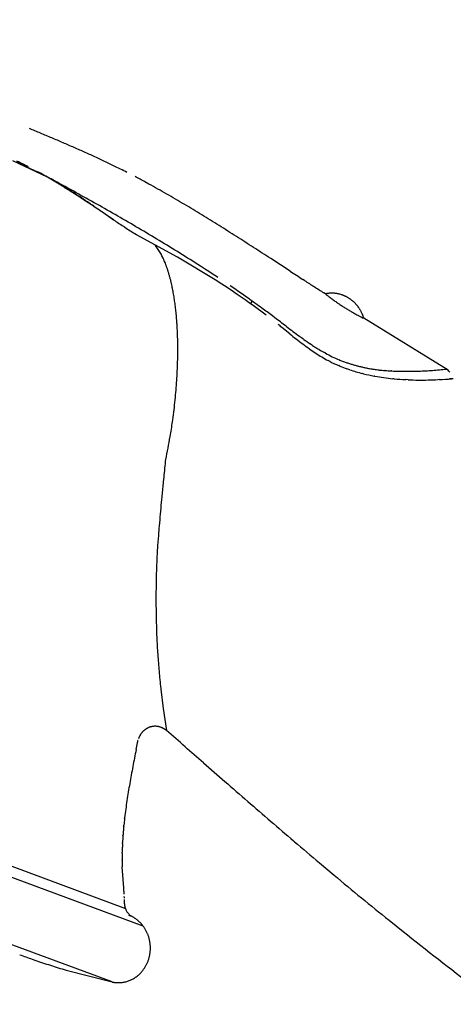
# Model space of a CAD drawing. Extents: x -4495 to 19820, y -3770 to 13755.
# Drawn here: x 19131 to 19159, y 7474 to 7536 of the extents above; entities that cross this region are included whole.
import ezdxf

# ---------------------------------------------------------------- set-up
doc = ezdxf.new("R2010")
doc.units = 0
doc.header["$LTSCALE"] = 100
doc.header["$PDMODE"] = 3
doc.layers.get('0').update_dxf_attribs({"linetype": 'CONTINUOUS'})
doc.layers.get('DEFPOINTS').update_dxf_attribs({"linetype": 'CONTINUOUS'})
doc.styles.get("Standard").update_dxf_attribs({"font": 'TXT.shx', "width": 0.7, "bigfont": 'BIGFONT.shx'})
doc.dimstyles.get("Standard").update_dxf_attribs({"dimscale": 40, "dimtxt": 2, "dimasz": 1.5, "dimexe": 0.5, "dimexo": 1, "dimgap": 0.8, "dimtad": 1, "dimblk": 'OPEN30', "dimcen": 0, "dimclrd": 1, "dimclre": 1, "dimclrt": 7, "dimazin": 3, "dimtm": 0.5, "dimtfac": 1, "dimtmove": 0, "dimatfit": 3})

# ---------------------------------------------------------------- blocks, each defined once
blk = doc.blocks.new('_OPEN30')
at = {"color": 0, "linetype": 'BYBLOCK'}
for p, q in [((-1, 0.2679), (0, 0)), ((0, 0), (-1, -0.2679)), ((0, 0), (-1, 0))]:
    blk.add_line(p, q, dxfattribs=at)
blk = doc.blocks.new('*D380')
at = {"color": 1}
for p, q in [((18800, 7340), (18800, 7595.744)), ((19700, 7340), (19700, 7595.744)), ((18860, 7575.744), (19640, 7575.744))]:
    blk.add_line(p, q, dxfattribs=at)
at = {"layer": 'DEFPOINTS', "color": 0}
for p in [(19700, 7575.744), (18800, 7300), (19700, 7300)]:
    blk.add_point(p, dxfattribs=at)
at = {"color": 1, "xscale": 60, "yscale": 60, "zscale": 60, "rotation": 180}
blk.add_blockref('_OPEN30', (18800, 7575.744), dxfattribs=at)
at = {"color": 1, "xscale": 60, "yscale": 60, "zscale": 60}
blk.add_blockref('_OPEN30', (19700, 7575.744), dxfattribs=at)
at = {"color": 7, "linetype": 'CONTINUOUS', "width": 0.7}
blk.add_text('900', height=80, dxfattribs=at).set_placement((19184.667, 7607.744))
blk = doc.blocks.new('A$C55CC6CDD')
for p, q in [((-209.258, 212.109), (-211.45, 213.145)), ((-209.258, 212.109), (-211.224, 213.072)), ((-210.697, 212.88), (-210.79, 212.926)), ((-204.674, 212.617), (-204.816, 212.688)), ((-209.258, 212.109), (-209.309, 212.109)), ((-208.23, 211.475), (-209.258, 212.109)), ((-208.825, 211.88), (-209.046, 212)), ((-208.748, 211.824), (-208.768, 211.836)), ((-202.894, 211.679), (-203.146, 211.818)), ((-208.165, 211.476), (-208.225, 211.513)), ((-207.932, 211.292), (-207.937, 211.296)), ((-207.616, 211.094), (-207.631, 211.103)), ((-201.779, 211.054), (-201.78, 211.054)), ((-205.668, 209.813), (-206.287, 210.238)), ((-205.98, 210.015), (-205.98, 210.016)), ((-200.674, 210.408), (-200.675, 210.408)), ((-205.115, 209.428), (-205.655, 209.795)), ((-199.577, 209.746), (-199.577, 209.746)), ((-204.402, 208.962), (-204.422, 208.974)), ((-203.669, 208.498), (-203.729, 208.535)), ((-201.091, 207.09), (-203.669, 208.498)), ((-202.437, 207.753), (-202.438, 207.754)), ((-202.352, 207.637), (-202.354, 207.639)), ((-202.27, 207.513), (-202.271, 207.515)), ((-202.19, 207.381), (-202.191, 207.383)), ((-202.113, 207.242), (-202.114, 207.244)), ((-202.039, 207.095), (-202.04, 207.098)), ((-201.967, 206.942), (-201.968, 206.944)), ((-201.898, 206.781), (-201.899, 206.784)), ((-198.637, 205.606), (-201.091, 207.09)), ((-194.029, 206.209), (-195.241, 206.995)), ((-201.832, 206.614), (-201.833, 206.616)), ((-201.768, 206.44), (-201.769, 206.442)), ((-201.707, 206.26), (-201.708, 206.262)), ((-199.332, 206.306), (-199.666, 206.521)), ((-201.649, 206.073), (-201.65, 206.075)), ((-201.594, 205.88), (-201.595, 205.882)), ((-201.542, 205.681), (-201.542, 205.683)), ((-201.479, 205.422), (-201.492, 205.478)), ((-193.12, 205.622), (-193.221, 205.687)), ((-201.411, 205.102), (-201.412, 205.106)), ((-201.349, 204.769), (-201.35, 204.776)), ((-201.293, 204.425), (-201.294, 204.429)), ((-196.842, 204.395), (-197.347, 204.743)), ((-196.775, 204.578), (-197.022, 204.753)), ((-196.516, 204.15), (-196.403, 204.308)), ((-191.806, 204.78), (-191.907, 204.845)), ((-191.803, 204.781), (-191.806, 204.78)), ((-191.799, 204.775), (-191.806, 204.78)), ((-191.713, 204.798), (-191.715, 204.798)), ((-191.62, 204.811), (-191.621, 204.811)), ((-191.61, 204.625), (-191.613, 204.628)), ((-191.524, 204.819), (-191.524, 204.819)), ((-191.428, 204.823), (-191.428, 204.823)), ((-191.412, 204.474), (-191.415, 204.477)), ((-191.331, 204.822), (-191.332, 204.822)), ((-191.234, 204.816), (-191.235, 204.816)), ((-191.209, 204.326), (-191.209, 204.326)), ((-191.137, 204.804), (-191.138, 204.805)), ((-191.04, 204.788), (-191.041, 204.788)), ((-190.944, 204.767), (-190.944, 204.767)), ((-190.847, 204.741), (-190.848, 204.741)), ((-190.74, 204.705), (-190.752, 204.71)), ((-190.657, 204.673), (-190.669, 204.678)), ((-190.563, 204.632), (-190.563, 204.632)), ((-190.506, 204.604), (-190.517, 204.609)), ((-190.427, 204.561), (-190.44, 204.568)), ((-190.424, 204.559), (-190.427, 204.561)), ((-190.413, 204.553), (-190.424, 204.559)), ((-190.33, 204.503), (-190.341, 204.51)), ((-190.232, 204.438), (-190.232, 204.438)), ((-190.184, 204.403), (-190.184, 204.403)), ((-190.138, 204.366), (-190.138, 204.366)), ((-190.092, 204.328), (-190.092, 204.328)), ((-190.046, 204.289), (-190.047, 204.289)), ((-190.002, 204.248), (-190.002, 204.248)), ((-201.244, 204.069), (-201.245, 204.076)), ((-201.201, 203.703), (-201.202, 203.706)), ((-195.809, 203.883), (-195.907, 203.954)), ((-191.004, 204.182), (-191.004, 204.182)), ((-190.796, 204.042), (-190.796, 204.042)), ((-190.586, 203.907), (-190.587, 203.907)), ((-189.959, 204.206), (-189.959, 204.206)), ((-189.917, 204.163), (-189.917, 204.163)), ((-189.876, 204.118), (-189.876, 204.118)), ((-189.836, 204.072), (-189.836, 204.072)), ((-189.797, 204.024), (-189.797, 204.024)), ((-189.76, 203.976), (-189.76, 203.976)), ((-189.723, 203.925), (-189.723, 203.926)), ((-189.688, 203.874), (-189.688, 203.874)), ((-189.654, 203.822), (-189.654, 203.822)), ((-189.621, 203.768), (-189.622, 203.768)), ((-189.59, 203.713), (-189.59, 203.713)), ((-189.56, 203.657), (-189.56, 203.657)), ((-201.165, 203.326), (-201.165, 203.332)), ((-194.988, 203.277), (-195.142, 203.393)), ((-189.699, 203.397), (-189.723, 203.41)), ((-189.532, 203.6), (-189.532, 203.6)), ((-189.505, 203.541), (-189.505, 203.541)), ((-189.479, 203.482), (-189.479, 203.482)), ((-189.455, 203.421), (-189.455, 203.421)), ((-189.429, 203.347), (-189.433, 203.359)), ((-189.397, 203.244), (-189.428, 203.26)), ((-189.397, 203.244), (-189.401, 203.261)), ((-184.101, 199.987), (-189.397, 203.244)), ((-201.13, 202.873), (-201.135, 202.943)), ((-194.047, 202.268), (-194.545, 202.668)), ((-194.252, 202.722), (-194.281, 202.744)), ((-193.846, 202.416), (-193.847, 202.417)), ((-201.102, 202.341), (-201.102, 202.349)), ((-201.085, 201.795), (-201.085, 201.802)), ((-193.641, 201.944), (-193.641, 201.945)), ((-193.402, 202.087), (-193.441, 202.116)), ((-193.044, 201.833), (-193.07, 201.851)), ((-201.08, 201.234), (-201.08, 201.241)), ((-193.232, 201.628), (-193.232, 201.629)), ((-192.79, 201.305), (-192.816, 201.323)), ((-192.747, 201.629), (-192.76, 201.638)), ((-192.193, 201.276), (-192.22, 201.293)), ((-201.087, 200.661), (-201.086, 200.667)), ((-192.036, 200.811), (-192.036, 200.812)), ((-191.801, 201.049), (-191.868, 201.087)), ((-191.516, 200.522), (-191.642, 200.589)), ((-190.933, 200.624), (-190.949, 200.631)), ((-190.933, 200.624), (-190.914, 200.616)), ((-190.682, 200.529), (-190.669, 200.524)), ((-201.105, 200.076), (-201.105, 200.081)), ((-190.892, 200.236), (-190.965, 200.267)), ((-190.283, 200.011), (-190.461, 200.071)), ((-190.039, 200.321), (-190.039, 200.321)), ((-189.827, 200.262), (-189.826, 200.262)), ((-189.614, 200.208), (-189.613, 200.208)), ((-189.186, 200.114), (-189.161, 200.109)), ((-188.894, 200.061), (-188.841, 200.052)), ((-188.63, 200.021), (-188.603, 200.017)), ((-188.446, 199.997), (-188.439, 199.996)), ((-188.426, 199.992), (-188.439, 199.993)), ((-188.054, 199.96), (-188.074, 199.962)), ((-187.643, 199.935), (-187.663, 199.936)), ((-187.214, 199.918), (-187.215, 199.918)), ((-186.787, 199.911), (-186.787, 199.911)), ((-185.506, 199.943), (-185.506, 199.943)), ((-185.078, 199.97), (-185.079, 199.97)), ((-184.642, 200.005), (-184.65, 200.005)), ((-184.178, 200.051), (-184.199, 200.049)), ((-184.1, 199.985), (-184.101, 199.987)), ((-201.135, 199.481), (-201.135, 199.486)), ((-189.41, 199.758), (-189.486, 199.777)), ((-188.699, 199.606), (-188.75, 199.615)), ((-187.489, 199.439), (-187.567, 199.447)), ((-186.606, 199.379), (-186.762, 199.387)), ((-185.981, 199.363), (-185.982, 199.363)), ((-184.658, 199.389), (-184.735, 199.385)), ((-183.981, 199.432), (-184.003, 199.429)), ((-183.997, 199.856), (-183.999, 199.86)), ((-183.994, 199.849), (-183.997, 199.856)), ((-183.967, 199.434), (-183.981, 199.432)), ((-183.859, 199.435), (-183.883, 199.434)), ((-183.773, 199.442), (-183.788, 199.443)), ((-201.177, 198.877), (-201.177, 198.881)), ((-201.232, 198.265), (-201.231, 198.269)), ((-201.298, 197.646), (-201.298, 197.65)), ((-201.398, 196.863), (-201.376, 197.025)), ((-201.563, 195.804), (-201.543, 195.922)), ((-201.865, 194.258), (-201.839, 194.377)), ((-201.865, 194.258), (-201.866, 194.248)), ((-201.984, 193.105), (-201.998, 192.968)), ((-202.082, 192.097), (-202.088, 192.024)), ((-202.279, 189.845), (-202.284, 189.79)), ((-202.361, 188.825), (-202.362, 188.806)), ((-202.351, 188.952), (-202.361, 188.825)), ((-202.412, 187.768), (-202.413, 187.752)), ((-202.444, 186.681), (-202.448, 186.481)), ((-202.455, 185.614), (-202.455, 185.607)), ((-202.449, 184.754), (-202.449, 184.75)), ((-202.43, 183.906), (-202.425, 183.761)), ((-202.403, 183.207), (-202.403, 183.204)), ((-203.26, 165.025), (-251.617, 182.995)), ((-250.103, 183.135), (-204.37, 166.143)), ((-202.376, 182.658), (-202.376, 182.654)), ((-202.343, 182.115), (-202.343, 182.111)), ((-202.304, 181.58), (-202.304, 181.576)), ((-202.21, 180.531), (-202.209, 180.519)), ((-202.15, 179.974), (-202.148, 179.961)), ((-202.148, 179.961), (-202.144, 179.929)), ((-202.144, 179.929), (-202, 178.72)), ((-205.214, 161.527), (-252.074, 178.945)), ((-202, 178.72), (-201.794, 177.33)), ((-203.469, 177.006), (-203.469, 177.006)), ((-203.441, 177.054), (-203.441, 177.053)), ((-203.412, 177.1), (-203.412, 177.099)), ((-203.381, 177.144), (-203.381, 177.144)), ((-203.348, 177.186), (-203.348, 177.186)), ((-203.314, 177.227), (-203.314, 177.227)), ((-203.278, 177.266), (-203.278, 177.266)), ((-203.24, 177.303), (-203.24, 177.303)), ((-203.201, 177.338), (-203.202, 177.338)), ((-203.161, 177.371), (-203.161, 177.371)), ((-203.12, 177.401), (-203.12, 177.401)), ((-203.077, 177.43), (-203.077, 177.43)), ((-203.033, 177.457), (-203.033, 177.457)), ((-202.935, 177.507), (-202.943, 177.504)), ((-202.872, 177.533), (-202.872, 177.533)), ((-202.677, 177.586), (-202.677, 177.586)), ((-202.61, 177.595), (-202.61, 177.595)), ((-202.542, 177.599), (-202.542, 177.599)), ((-202.474, 177.599), (-202.474, 177.599)), ((-202.405, 177.594), (-202.406, 177.594)), ((-202.337, 177.585), (-202.337, 177.585)), ((-202.268, 177.57), (-202.269, 177.571)), ((-202.2, 177.551), (-202.2, 177.551)), ((-202.128, 177.525), (-202.132, 177.527)), ((-202.126, 177.525), (-202.128, 177.525)), ((-202.065, 177.5), (-202.069, 177.502)), ((-202.021, 177.48), (-202.028, 177.484)), ((-201.964, 177.449), (-201.972, 177.454)), ((-201.885, 177.399), (-201.885, 177.4)), ((-201.841, 177.368), (-201.847, 177.372)), ((-203.698, 176.133), (-203.591, 176.666)), ((-203.591, 176.666), (-203.585, 176.699)), ((-203.585, 176.7), (-203.585, 176.699)), ((-203.582, 176.716), (-203.582, 176.716)), ((-203.494, 176.956), (-203.501, 176.942)), ((-199.464, 175.302), (-198.121, 174.13)), ((-204.428, 171.787), (-204.42, 171.854)), ((-204.477, 171.315), (-204.471, 171.382)), ((-204.557, 170.232), (-204.553, 170.3)), ((-204.528, 170.707), (-204.523, 170.774)), ((-193.809, 170.394), (-193.753, 170.346)), ((-204.578, 169.62), (-204.576, 169.689)), ((-204.582, 169.177), (-204.582, 169.212)), ((-192.189, 169.02), (-191.265, 168.243)), ((-204.474, 167.451), (-204.576, 168.767)), ((-204.467, 167.327), (-204.467, 167.33)), ((-204.461, 167.184), (-204.462, 167.2)), ((-204.458, 166.884), (-204.458, 166.902)), ((-204.456, 166.704), (-204.456, 166.705)), ((-204.454, 166.641), (-204.454, 166.642)), ((-204.451, 166.58), (-204.451, 166.581)), ((-204.447, 166.521), (-204.447, 166.521)), ((-204.442, 166.462), (-204.442, 166.463)), ((-204.435, 166.405), (-204.435, 166.405)), ((-204.416, 166.291), (-204.417, 166.294)), ((-204.4, 166.223), (-204.401, 166.23)), ((-204.371, 166.135), (-204.377, 166.151)), ((-204.301, 165.982), (-204.301, 165.983)), ((-204.246, 165.898), (-204.254, 165.909)), ((-204.169, 165.729), (-204.054, 165.689)), ((-204.168, 165.801), (-204.168, 165.802)), ((-204.119, 165.75), (-204.123, 165.754)), ((-204.054, 165.689), (-204.064, 165.698)), ((-204.052, 165.688), (-204.054, 165.689)), ((-204.001, 165.664), (-204.002, 165.665)), ((-203.948, 165.637), (-203.949, 165.638)), ((-203.88, 165.599), (-203.894, 165.607)), ((-203.799, 165.548), (-203.8, 165.549)), ((-203.719, 165.493), (-203.72, 165.493)), ((-203.632, 165.426), (-203.64, 165.432)), ((-203.528, 165.335), (-203.542, 165.348)), ((-203.446, 165.257), (-203.447, 165.257)), ((-187.811, 165.412), (-186.926, 164.705)), ((-203.362, 165.165), (-203.369, 165.174)), ((-203.304, 165.096), (-203.304, 165.096)), ((-203.249, 165.025), (-203.249, 165.025)), ((-203.198, 164.952), (-203.198, 164.952)), ((-203.149, 164.878), (-203.149, 164.878)), ((-203.104, 164.801), (-203.104, 164.801)), ((-203.061, 164.723), (-203.061, 164.723)), ((-203.022, 164.644), (-203.022, 164.644)), ((-210.233, 162.962), (-210.069, 162.905)), ((-202.95, 162.839), (-202.95, 162.84)), ((-202.92, 162.923), (-202.92, 162.923)), ((-202.894, 163.008), (-202.894, 163.008)), ((-209.087, 162.575), (-209.086, 162.575)), ((-208.098, 162.27), (-205.214, 161.527)), ((-203.286, 162.25), (-203.253, 162.291)), ((-203.2, 162.365), (-203.199, 162.365)), ((-203.149, 162.44), (-203.149, 162.44)), ((-203.103, 162.517), (-203.102, 162.517)), ((-203.059, 162.596), (-203.059, 162.596)), ((-203.019, 162.676), (-203.019, 162.676)), ((-202.983, 162.757), (-202.983, 162.757)), ((-204.403, 161.531), (-204.403, 161.531)), ((-204.294, 161.559), (-204.294, 161.559)), ((-203.98, 161.681), (-203.98, 161.681)), ((-203.88, 161.734), (-203.88, 161.734)), ((-203.784, 161.792), (-203.784, 161.792)), ((-203.69, 161.857), (-203.69, 161.857)), ((-203.6, 161.926), (-203.6, 161.927)), ((-203.514, 162.002), (-203.514, 162.002)), ((-203.432, 162.082), (-203.429, 162.085)), ((-205.214, 161.527), (-205.206, 161.525)), ((-205.09, 161.504), (-205.089, 161.504)), ((-204.973, 161.491), (-204.972, 161.491)), ((-204.856, 161.485), (-204.856, 161.485)), ((-204.741, 161.486), (-204.74, 161.486)), ((-204.627, 161.494), (-204.626, 161.494)), ((-204.514, 161.509), (-204.514, 161.509))]:
    blk.add_line(p, q)
for centre, radius, start, end in [((-477.758, -424.447), 693.244, 67.252613, 67.315801), ((-305.005, -12.426), 246.472, 67.0749, 67.25262), ((-267.38, 76.536), 149.881, 66.78265, 67.0749), ((-250.751, 115.302), 107.698, 66.37591, 66.78264), ((-241.284, 136.947), 84.074, 65.85478, 66.37586), ((-235.114, 150.711), 68.99, 65.21949, 65.85467), ((-215.655, 203.078), 10.985, 63.7129, 66.03672), ((-230.736, 160.196), 58.543, 64.4704, 65.21927), ((-227.457, 167.061), 50.935, 63.60867, 64.47002), ((-214.46, 205.262), 8.497, 62.11518, 63.7129), ((-288.968, 64.609), 167.665, 61.5315, 61.87669), ((-216.391, 189.003), 26.362, 62.63651, 63.60867), ((-220.167, 191.98), 22.895, 60.14082, 61.54546), ((-310.085, 25.138), 212.43, 61.1231, 61.53141), ((-218.149, 195.447), 18.884, 58.29519, 60.14082), ((-219.402, 182.231), 33.758, 61.21428, 62.40551), ((-236.457, 150.593), 69.699, 60.16396, 61.21428), ((-227.81, 179.237), 37.718, 58.20631, 58.72841), ((-224.612, 184.852), 31.294, 56.92258, 58.29467), ((-226.618, 181.148), 35.466, 57.63163, 58.20631), ((-231.675, 173.135), 44.942, 57.13227, 57.63185), ((-233.019, 171.945), 46.697, 56.0019, 56.92218), ((-295.447, 51.681), 182.117, 60.6465, 61.12299), ((-242.609, 139.865), 82.066, 59.27079, 60.16396), ((-235.95, 166.52), 52.817, 56.70748, 57.13232), ((-242.251, 156.924), 64.297, 56.35843, 56.70743), ((-257.693, 135.361), 90.825, 55.52853, 56.0019), ((-252.228, 141.932), 82.306, 56.08552, 56.35831), ((-270.084, 115.374), 114.309, 55.88902, 56.08552), ((-284.697, 70.796), 160.187, 60.10437, 60.64636), ((-295.46, 77.908), 159.559, 55.74806, 55.88902), ((-149.086, 292.227), 99.968, 235.52853, 235.95885), ((-251.136, 125.519), 98.755, 58.52763, 59.27079), ((-177.863, 249.629), 48.561, 235.95885, 236.8447), ((-276.075, 85.794), 142.887, 59.49625, 60.10419), ((-264.348, 103.936), 124.061, 57.93489, 58.52737), ((-188.207, 233.752), 29.611, 236.8447, 238.38753), ((-269.058, 97.706), 129.062, 58.82251, 59.49601), ((-286.529, 68.529), 165.842, 57.49123, 57.93476), ((-263.205, 107.381), 117.755, 58.08343, 58.82219), ((-331.359, -1.816), 249.257, 57.196, 57.49121), ((-204.617, 206.081), 2.747, 37.52479, 40.43078), ((-204.843, 205.906), 3.034, 34.84332, 37.52479), ((-205.132, 205.701), 3.387, 32.36252, 34.84332), ((-205.463, 205.489), 3.78, 30.06574, 32.36252), ((-205.837, 205.27), 4.214, 27.93716, 30.06574), ((-257.846, 115.983), 107.62, 57.27475, 58.08343), ((-467.56, -213.126), 500.659, 57.04901, 57.196), ((-206.255, 205.045), 4.689, 25.96167, 27.93716), ((-206.718, 204.817), 5.205, 24.12515, 25.96167), ((-207.226, 204.586), 5.763, 22.41452, 24.12515), ((-207.779, 204.355), 6.362, 20.81785, 22.41452), ((-208.377, 204.125), 7.003, 19.32427, 20.81785), ((-209.019, 203.897), 7.684, 17.92396, 19.32427), ((-209.703, 203.673), 8.404, 16.60808, 17.92396), ((-228.983, 160.165), 54.847, 56.31654, 57.27475), ((4.264, 512.126), 364.562, 237.04901, 237.20013), ((-210.428, 203.454), 9.161, 15.36865, 16.60808), ((-211.193, 203.242), 9.955, 14.19851, 15.36865), ((-211.916, 203.056), 10.702, 13.08292, 14.19851), ((-228.244, 159.94), 54.424, 55.40929, 57.04359), ((-29.095, 460.14), 302.794, 237.20013, 237.33645), ((-210.263, 203.381), 9.018, 11.02678, 13.08292), ((-221.192, 201.247), 20.153, 10.08515, 11.02678), ((-218.647, 174.326), 37.329, 54.59733, 56.0375), ((-90.068, 365.031), 189.818, 237.33645, 237.5539), ((-212.272, 202.827), 11.094, 8.30192, 10.08515), ((-225.475, 200.897), 24.438, 7.47573, 8.30192), ((-213.656, 180.014), 29.616, 52.27253, 55.40929), ((-258.52, 117.704), 106.581, 54.02254, 54.59733), ((-191.407, 202.947), 1.876, 99.42288, 102.15976), ((-183.545, 215), 13.141, 231.0859, 232.12358), ((-191.415, 203.001), 1.822, 96.50977, 99.42288), ((-191.406, 202.935), 1.888, 93.60185, 96.50977), ((-183.885, 214.557), 12.583, 232.12358, 233.24017), ((-191.405, 202.927), 1.896, 90.69775, 93.60185), ((-191.405, 202.918), 1.905, 87.79649, 90.69775), ((-183.755, 214.724), 12.794, 233.24017, 234.36507), ((-191.405, 202.909), 1.915, 84.89722, 87.79649), ((-191.406, 202.898), 1.925, 81.99938, 84.89722), ((-183.821, 214.632), 12.68, 234.36507, 235.49664), ((-191.407, 202.886), 1.938, 79.1027, 81.99938), ((-191.409, 202.872), 1.951, 76.20728, 79.1027), ((-191.413, 202.856), 1.967, 73.31358, 76.20728), ((-191.418, 202.839), 1.986, 70.42249, 73.31358), ((-191.249, 203.275), 1.518, 67.5356, 70.42249), ((-191.438, 202.786), 2.043, 66.09466, 67.5356), ((-191.438, 202.784), 2.044, 64.65483, 66.09466), ((-191.444, 202.772), 2.058, 63.2163, 64.65483), ((-191.224, 203.181), 1.593, 60.52351, 63.2163), ((-191.182, 203.175), 1.578, 57.77531, 60.83652), ((-191.438, 202.746), 2.078, 56.152, 57.77531), ((-191.441, 202.74), 2.084, 54.53377, 56.152), ((-191.449, 202.73), 2.097, 52.92013, 54.53377), ((-191.456, 202.72), 2.109, 51.31033, 52.92013), ((-191.463, 202.711), 2.121, 49.70364, 51.31033), ((-191.47, 202.702), 2.132, 48.09934, 49.70364), ((-191.477, 202.694), 2.142, 46.49677, 48.09934), ((-191.484, 202.687), 2.152, 44.8953, 46.49677), ((-214.419, 202.341), 13.287, 5.89892, 7.47573), ((-229.949, 200.733), 28.901, 5.16086, 5.89892), ((-233.063, 152.566), 63.414, 53.27427, 54.02254), ((-183.87, 214.56), 12.594, 235.49664, 236.63328), ((-183.903, 214.51), 12.534, 236.63328, 237.77333), ((-183.92, 214.482), 12.501, 237.77333, 238.91511), ((-183.92, 214.482), 12.5, 238.91511, 240.05663), ((-183.914, 214.492), 12.512, 240.05692, 241.19712), ((-191.49, 202.681), 2.161, 43.29434, 44.8953), ((-191.497, 202.674), 2.17, 41.69334, 43.29434), ((-191.503, 202.669), 2.179, 40.09182, 41.69334), ((-191.509, 202.663), 2.187, 38.48934, 40.09182), ((-191.516, 202.658), 2.195, 36.88551, 38.48934), ((-191.522, 202.653), 2.203, 35.28003, 36.88551), ((-191.529, 202.648), 2.212, 33.67264, 35.28003), ((-191.535, 202.643), 2.22, 32.06315, 33.67264), ((-191.543, 202.639), 2.229, 30.45143, 32.06315), ((-191.55, 202.634), 2.238, 28.83744, 30.45143), ((-191.559, 202.629), 2.247, 27.2212, 28.83744), ((-191.568, 202.624), 2.258, 25.60281, 27.2212), ((-216.61, 201.931), 15.508, 3.73962, 5.16086), ((-238.153, 145.421), 72.184, 52.92294, 53.27427), ((-319.956, 37.168), 207.87, 52.80094, 52.92294), ((-183.899, 214.519), 12.544, 241.19705, 242.3345), ((-184.727, 212.881), 10.708, 242.3345, 243.9604), ((-191.578, 202.619), 2.269, 23.98243, 25.60281), ((-191.589, 202.614), 2.281, 22.36031, 23.98243), ((-191.601, 202.609), 2.295, 20.73675, 22.36031), ((-191.614, 202.604), 2.308, 19.11145, 20.73675), ((-191.157, 202.748), 1.829, 16.26377, 19.11145), ((-223.64, 201.402), 22.557, 2.40659, 3.73962), ((-212.62, 180.172), 28.858, 51.21719, 51.80362), ((-139.981, 274.224), 89.765, 232.80094, 233.12478), ((-171.068, 232.78), 37.958, 233.12478, 233.8856), ((-225.535, 201.314), 24.454, 1.14162, 2.40659), ((-227.339, 201.271), 26.259, 359.93273, 1.14162), ((-159.031, 245.845), 55.903, 231.21719, 231.74855), ((-177.303, 222.667), 26.389, 231.74855, 232.86961), ((-182.046, 217.652), 19.267, 233.8856, 235.098), ((-181.688, 218.109), 19.846, 235.098, 236.09164), ((-229.022, 201.267), 27.942, 358.76957, 359.93273), ((-182.765, 215.452), 17.339, 232.86961, 234.57166), ((-186.239, 210.513), 11.301, 234.57166, 236.85515), ((-185.617, 212.236), 12.78, 236.09164, 237.4928), ((-183.48, 215.589), 16.756, 237.4928, 238.56152), ((-187.582, 208.818), 8.84, 238.56152, 240.99762), ((-230.554, 201.294), 29.474, 357.6431, 358.76957), ((-185.639, 211.432), 12.399, 236.85515, 238.93643), ((-187.884, 207.703), 8.046, 238.93643, 242.15619), ((-187.157, 209.425), 9.577, 240.99762, 243.83866), ((-189.321, 204.679), 4.701, 242.15619, 245.85739), ((-187.074, 209.595), 9.766, 243.83866, 246.6248), ((-187.728, 208.725), 8.712, 248.55354, 250.18338), ((-187.304, 209.862), 9.926, 250.18338, 251.45739), ((-231.911, 201.344), 30.832, 356.54535, 357.6431), ((-182.601, 219.671), 21.129, 245.85739, 246.68109), ((-188.691, 205.342), 5.561, 246.68109, 251.44005), ((-187.253, 210.015), 10.086, 251.45739, 252.7113), ((-186.83, 210.296), 10.849, 251.44005, 255.83068), ((-187.213, 210.143), 10.22, 252.71112, 253.94826), ((-187.195, 210.205), 10.285, 253.94878, 255.17514), ((-187.189, 210.225), 10.306, 255.17514, 256.39509), ((-187.196, 210.194), 10.275, 256.39509, 257.61342), ((-187.2, 210.177), 10.257, 257.61342, 258.83385), ((-187.534, 208.351), 8.401, 258.83385, 260.68313), ((-187.583, 207.718), 7.768, 260.68313, 262.25426), ((-187.326, 209.407), 9.477, 262.25426, 263.21441), ((-186.732, 217.897), 17.985, 264.5949, 265.71935), ((-186.816, 216.503), 16.589, 265.71935, 267.0742), ((-186.69, 218.578), 18.668, 267.0742, 268.38944), ((-186.672, 219.2), 19.29, 268.38944, 269.65873), ((-186.667, 220.009), 20.099, 269.65873, 270.87567), ((-186.682, 221.015), 21.105, 270.87567, 272.0349), ((-186.726, 222.24), 22.331, 272.03458, 273.13048), ((-186.808, 223.747), 23.84, 273.13048, 274.15917), ((-186.94, 225.581), 25.679, 274.15917, 275.11767), ((-187.066, 227.069), 27.172, 275.11767, 276.05668), ((-184.438, 199.611), 0.504, 29.49641, 47.86284), ((-233.074, 201.409), 31.997, 355.46915, 356.54535), ((-186.996, 209.317), 9.859, 255.83068, 259.75274), ((-186.066, 214.171), 14.801, 259.75274, 261.96638), ((-186.267, 212.748), 13.364, 261.96638, 264.418), ((-186.081, 213.847), 14.477, 264.418, 267.30151), ((-185.915, 214.036), 14.673, 267.30151, 269.74123), ((-185.829, 233.004), 33.641, 269.74123, 270.80284), ((-185.626, 218.514), 19.149, 270.80284, 272.66777), ((-186.248, 233.507), 34.156, 272.66777, 273.97023), ((-183.828, 198.425), 1.018, 87.7533, 97.83554), ((-234.027, 201.48), 32.953, 354.40802, 355.46915), ((-234.76, 201.547), 33.689, 353.35599, 354.40802), ((-235.259, 201.602), 34.191, 352.30713, 353.35599), ((-227.056, 200.329), 25.891, 350.19955, 352.30713), ((-239.969, 202.438), 38.975, 349.13157, 350.19955), ((-231.49, 200.81), 30.34, 347.75967, 349.13157), ((-40.491, 176.989), 162.295, 173.89544, 174.30132), ((-73.447, 180.14), 129.189, 174.30132, 174.68937), ((25.277, 170.89), 228.346, 174.68937, 174.87229), ((-41.165, 176.852), 161.636, 174.87229, 175.13076), ((52.747, 168.851), 255.889, 175.13069, 175.294), ((-31.099, 175.698), 171.764, 175.294, 175.57428), ((-141.21, 185.337), 61.25, 176.75342, 177.72622), ((-150.796, 185.702), 51.657, 177.72622, 178.91433), ((-160.738, 185.691), 41.717, 178.91433, 180.10572), ((-120.682, 185.758), 81.773, 180.10572, 180.70313), ((-162.669, 185.238), 39.783, 180.70313, 181.91891), ((-151.25, 185.475), 51.204, 181.91891, 182.53852), ((-152.527, 185.415), 49.925, 182.53852, 183.1664), ((-154.055, 185.327), 48.395, 183.1664, 183.80579), ((-155.71, 185.214), 46.736, 183.80579, 184.45873), ((-157.479, 185.072), 44.961, 184.45873, 185.12742), ((-158.64, 184.967), 43.795, 185.12742, 185.81391), ((-163.082, 184.503), 39.329, 185.81391, 186.61249), ((-202.663, 176.559), 0.921, 151.00231, 154.44857), ((-201.876, 176.123), 1.82, 149.27731, 151.00231), ((-202.665, 176.593), 0.902, 145.82573, 149.27731), ((-201.934, 176.096), 1.786, 144.09714, 145.82573), ((-202.663, 176.624), 0.886, 140.6378, 144.09714), ((-201.99, 176.073), 1.756, 138.90505, 140.6378), ((-202.658, 176.655), 0.871, 135.43447, 138.90505), ((-202.047, 176.054), 1.727, 133.69486, 135.43447), ((-202.649, 176.684), 0.856, 130.20668, 133.69486), ((-202.105, 176.041), 1.698, 128.45628, 130.20668), ((-202.638, 176.712), 0.841, 124.94201, 128.45628), ((-202.164, 176.034), 1.668, 123.17607, 124.94201), ((-202.625, 176.739), 0.826, 119.626, 123.17607), ((-202.224, 176.034), 1.637, 117.83945, 119.626), ((-202.609, 176.762), 0.813, 114.24374, 117.83945), ((-202.497, 176.535), 1.067, 110.61171, 114.24374), ((-202.501, 176.547), 1.054, 106.94111, 110.61171), ((-202.505, 176.558), 1.042, 103.22919, 106.94167), ((-202.508, 176.57), 1.03, 99.47492, 103.22919), ((-202.509, 176.58), 1.02, 95.67858, 99.47492), ((-202.51, 176.588), 1.012, 91.84219, 95.67858), ((-202.51, 176.593), 1.007, 87.96965, 91.84219), ((-202.51, 176.595), 1.005, 84.06687, 87.96965), ((-202.51, 176.592), 1.008, 80.14177, 84.06687), ((-202.511, 176.585), 1.015, 76.20422, 80.14177), ((-202.513, 176.572), 1.028, 72.26562, 76.20422), ((-202.517, 176.557), 1.043, 68.32654, 72.26562), ((-202.406, 176.73), 0.842, 68.54226, 70.612), ((-202.456, 176.602), 0.98, 66.76298, 68.54226), ((-202.367, 176.797), 0.765, 63.75879, 66.76298), ((-202.452, 176.607), 0.973, 60.47264, 63.75879), ((-202.375, 176.722), 0.836, 57.29285, 60.47264), ((-202.843, 175.994), 1.701, 55.73036, 57.29285), ((-202.375, 176.681), 0.87, 52.62673, 55.73036), ((-202.588, 176.39), 1.23, 49.82544, 52.62673), ((-860.762, -582.192), 1005.54, 48.878835, 49.054822), ((-203.199, 176.639), 0.39, 168.66678, 171.15569), ((-202.179, 176.338), 1.454, 157.88407, 160.30587), ((-202.577, 176.5), 1.025, 154.44857, 157.88407), ((-9.155, 137.372), 198.367, 168.73183, 168.88876), ((-92.046, 153.651), 113.892, 168.88876, 169.16203), ((-145.046, 163.666), 59.954, 169.55729, 170.07595), ((-126.572, 160.261), 78.739, 169.16208, 169.5572), ((-156.427, 165.657), 48.4, 170.07608, 170.71824), ((529.66, 1007.779), 1106.633, 228.878835, 228.977299), ((-164.165, 166.922), 40.559, 170.7184, 171.48436), ((-169.76, 167.76), 34.902, 171.48452, 172.37433), ((175.872, 601.118), 567.616, 228.9773, 229.16927), ((-173.985, 168.326), 30.639, 172.37444, 173.38794), ((-184.093, 169.429), 20.471, 173.38793, 174.52597), ((63.496, 471.071), 395.742, 229.16927, 229.44461), ((-180.347, 168.993), 24.242, 175.14584, 175.78678), ((-179.526, 168.924), 25.066, 174.52597, 175.14584), ((-183.505, 169.189), 21.078, 177.16115, 177.90059), ((-187.603, 169.46), 16.971, 175.78678, 177.16178), ((-38.824, 351.39), 238.285, 229.44461, 229.93748), ((-189.983, 169.279), 14.599, 178.65962, 180.26425), ((-184.048, 169.209), 20.534, 177.90059, 178.65962), ((-182.704, 169.278), 21.878, 180.26425, 181.33918), ((-77.27, 303.796), 177.115, 229.93748, 231.38207), ((-210.465, 167.021), 6.007, 2.94733, 4.10065), ((-209.455, 167.07), 4.995, 1.48744, 2.94733), ((-213.347, 166.954), 8.889, 0.56731, 1.48744), ((-191.948, 166.943), 12.51, 180.2727, 180.72272), ((-199.758, 166.81), 4.699, 181.29499, 182.04891), ((-200.953, 166.767), 3.503, 182.04891, 183.03861), ((-201.709, 166.726), 2.746, 183.03861, 184.27566), ((-202.222, 166.687), 2.231, 184.27566, 185.76965), ((-202.586, 166.65), 1.865, 185.76965, 187.52711), ((-202.852, 166.614), 1.597, 187.52711, 189.55024), ((-203.031, 166.584), 1.416, 189.55024, 191.83217), ((-203.316, 166.521), 1.123, 191.83217, 195.02793), ((-203.423, 166.485), 1.011, 195.02793, 199.3332), ((-203.66, 166.384), 0.754, 199.3332, 205.66884), ((-203.054, 166.675), 1.426, 205.66884, 209.02297), ((-203.653, 166.341), 0.74, 209.02297, 215.71207), ((-203.357, 166.537), 1.095, 215.71207, 218.94341), ((-203.335, 166.555), 1.123, 218.94341, 222.09397), ((-203.263, 166.618), 1.219, 222.09397, 225.10819), ((-203.259, 166.613), 1.218, 225.10819, 228.67006), ((-204.726, 164.194), 1.639, 63.78513, 65.71846), ((-204.74, 164.163), 1.674, 61.80252, 63.78513), ((-204.807, 164.034), 1.819, 59.87609, 61.80252), ((-204.609, 164.342), 1.453, 56.15127, 59.87609), ((-205.492, 163.024), 3.039, 54.3344, 56.15127), ((-204.626, 164.228), 1.556, 50.68984, 54.3344), ((-205.017, 163.734), 2.186, 47.55715, 50.68984), ((-205.108, 163.608), 2.341, 44.78232, 47.55715), ((-204.721, 163.992), 1.796, 41.17712, 44.78232), ((-204.995, 163.736), 2.171, 38.80574, 41.17712), ((-205.005, 163.728), 2.184, 36.45678, 38.80574), ((-205.018, 163.719), 2.199, 34.13103, 36.45678), ((-205.031, 163.709), 2.215, 31.8285, 34.13103), ((-205.046, 163.7), 2.233, 29.54878, 31.8285), ((-205.061, 163.691), 2.251, 27.29115, 29.54878), ((-205.077, 163.683), 2.268, 25.05453, 27.29115), ((-205.093, 163.676), 2.286, 22.8376, 25.05453), ((-16.252, 378.367), 273.461, 231.38207, 232.5665), ((-205.109, 163.669), 2.303, 20.63876, 22.83863), ((-205.123, 163.664), 2.318, 18.45618, 20.63957), ((-205.136, 163.659), 2.332, 16.28787, 18.45682), ((-205.148, 163.656), 2.344, 14.13166, 16.28837), ((-205.157, 163.653), 2.354, 11.98525, 14.13204), ((-205.165, 163.652), 2.361, 9.84626, 11.98554), ((-205.17, 163.651), 2.366, 7.71221, 9.84646), ((-205.172, 163.651), 2.369, 5.58059, 7.71235), ((-205.132, 163.649), 2.329, 352.69974, 354.86926), ((-205.171, 163.651), 2.368, 3.44874, 5.58067), ((-205.144, 163.65), 2.341, 354.86968, 357.02691), ((-205.169, 163.651), 2.365, 1.31429, 3.44874), ((-205.155, 163.651), 2.352, 357.0272, 359.17442), ((-205.163, 163.651), 2.36, 359.17459, 1.31421), ((-191.807, 215.887), 56.041, 249.95638, 250.80489), ((-195.105, 205.887), 45.512, 250.80489, 252.1092), ((-205.013, 163.619), 2.205, 337.00212, 339.30933), ((-205.03, 163.625), 2.224, 339.30933, 341.5932), ((-205.048, 163.631), 2.242, 341.5932, 343.85449), ((-205.066, 163.636), 2.261, 343.85449, 346.09429), ((-205.086, 163.641), 2.282, 346.09429, 348.31291), ((-205.102, 163.645), 2.299, 348.31398, 350.51437), ((-205.118, 163.647), 2.314, 350.51518, 352.69914), ((-197.099, 199.708), 39.02, 252.1092, 253.62842), ((-204.837, 163.451), 1.962, 315.85373, 319.04496), ((-204.853, 163.465), 1.984, 319.04496, 322.20113), ((-204.666, 163.387), 1.787, 322.20113, 325.11265), ((-204.951, 163.586), 2.135, 325.11265, 327.53732), ((-204.96, 163.592), 2.146, 327.53732, 329.93815), ((-204.97, 163.598), 2.158, 329.93815, 332.31636), ((-204.983, 163.605), 2.172, 332.31636, 334.67114), ((-204.997, 163.612), 2.188, 334.67114, 337.00212), ((-204.816, 163.357), 1.872, 279.27136, 282.7259), ((-204.817, 163.365), 1.88, 282.7259, 286.15676), ((-204.82, 163.376), 1.892, 286.15676, 289.5617), ((-204.825, 163.391), 1.907, 289.5617, 292.93928), ((-204.832, 163.405), 1.923, 292.93941, 296.28941), ((-204.839, 163.421), 1.941, 296.28941, 299.61196), ((-204.849, 163.439), 1.961, 299.61196, 302.90789), ((-204.861, 163.457), 1.983, 302.90789, 306.17848), ((-204.874, 163.476), 2.005, 306.17848, 309.42522), ((-204.889, 163.494), 2.029, 309.42522, 312.65031), ((-204.906, 163.513), 2.055, 312.65031, 315.85373), ((-204.813, 163.424), 1.939, 258.28991, 261.79382), ((-204.815, 163.4), 1.915, 261.79382, 265.2973), ((-204.817, 163.378), 1.893, 265.2973, 268.8035), ((-204.816, 163.364), 1.879, 268.8035, 272.30532), ((-204.816, 163.356), 1.871, 272.30532, 275.79639), ((-204.815, 163.354), 1.869, 275.79639, 279.27136)]:
    blk.add_arc(centre, radius, start, end)

msp = doc.modelspace()

# ---------------------------------------------------------------- block references
msp.add_blockref('A$C55CC6CDD', (19342.5, 7314.27, -9250))

# ---------------------------------------------------------------- dimensions: what is measured, and where the dimension line sits
dim = msp.add_linear_dim(base=(19700, 7575.744), p1=(18800, 7300), p2=(19700, 7300), dimstyle='STANDARD')
dim.commit()
dim.dimension.update_dxf_attribs({"geometry": '*D380', "text_midpoint": (19250, 7647.744)})

doc.saveas('drawing.dxf')
